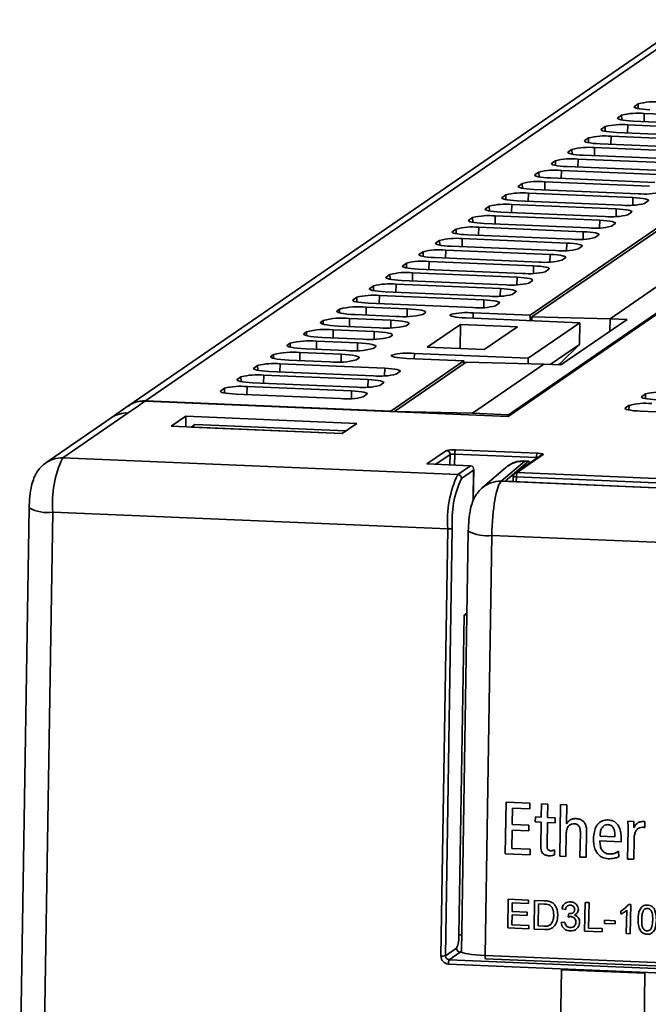
# Model space of a CAD drawing. Units: millimetres. Extents: x 334 to 1236, y 1411 to 2005.
# Drawn here: x 505 to 537, y 1660 to 1711 of the extents above; entities that cross this region are included whole.
import ezdxf

# ---------------------------------------------------------------- set-up
doc = ezdxf.new("R2010")
doc.units = ezdxf.units.MM
doc.layers.get('0').update_dxf_attribs({"lineweight": 18})

msp = doc.modelspace()

# ---------------------------------------------------------------- linework, layer by layer
at = {"color": 7, "linetype": 'Continuous', "lineweight": 35}
for p, q in [((538.881, 1710.639), (510.232, 1690.932)), ((539.751, 1710.887), (511.106, 1691.182)), ((530.981, 1695.603), (552.373, 1710.318)), ((552.495, 1710.255), (531.069, 1695.517)), ((536.561, 1706.536), (536.371, 1706.405)), ((535.706, 1705.947), (535.516, 1705.817)), ((542.277, 1705.809), (536.877, 1706.037)), ((541.421, 1705.221), (536.022, 1705.448)), ((536.307, 1705.645), (541.706, 1705.417)), ((534.851, 1705.359), (534.661, 1705.228)), ((535.452, 1705.056), (540.851, 1704.829)), ((533.995, 1704.771), (533.805, 1704.64)), ((534.597, 1704.468), (539.996, 1704.241)), ((540.566, 1704.633), (535.167, 1704.86)), ((533.14, 1704.183), (532.95, 1704.052)), ((533.742, 1703.88), (539.141, 1703.652)), ((539.711, 1704.045), (534.312, 1704.272)), ((532.285, 1703.594), (532.095, 1703.464)), ((538.856, 1703.456), (533.457, 1703.684)), ((531.43, 1703.006), (531.24, 1702.875)), ((538.001, 1702.868), (532.602, 1703.095)), ((532.887, 1703.291), (538.286, 1703.064)), ((530.575, 1702.418), (530.385, 1702.287)), ((537.146, 1702.28), (531.747, 1702.507)), ((532.032, 1702.703), (537.431, 1702.476)), ((529.72, 1701.83), (529.53, 1701.699)), ((536.29, 1701.691), (530.891, 1701.919)), ((531.176, 1702.115), (536.575, 1701.888)), ((535.435, 1701.103), (530.036, 1701.331)), ((530.321, 1701.527), (535.72, 1701.299)), ((536.892, 1701.389), (537.082, 1701.519)), ((528.864, 1701.241), (528.674, 1701.111)), ((529.466, 1700.938), (534.865, 1700.711)), ((536.037, 1700.8), (536.227, 1700.931)), ((528.009, 1700.653), (527.819, 1700.522)), ((528.611, 1700.35), (534.01, 1700.123)), ((534.58, 1700.515), (529.181, 1700.742)), ((535.182, 1700.212), (535.372, 1700.343)), ((527.154, 1700.065), (526.964, 1699.934)), ((533.725, 1699.927), (528.326, 1700.154)), ((535.109, 1695.427), (541.595, 1699.889)), ((526.299, 1699.476), (526.109, 1699.346)), ((532.87, 1699.338), (527.471, 1699.566)), ((527.756, 1699.762), (533.155, 1699.535)), ((534.326, 1699.624), (534.517, 1699.755)), ((525.444, 1698.888), (525.254, 1698.758)), ((532.015, 1698.75), (526.616, 1698.978)), ((526.901, 1699.174), (532.3, 1698.946)), ((542.75, 1699.255), (529.846, 1690.379)), ((542.675, 1699.271), (529.867, 1690.46)), ((533.471, 1699.036), (533.661, 1699.166)), ((524.589, 1698.3), (524.399, 1698.169)), ((531.159, 1698.162), (525.76, 1698.389)), ((526.045, 1698.585), (531.444, 1698.358)), ((532.616, 1698.447), (532.806, 1698.578)), ((530.304, 1697.574), (524.905, 1697.801)), ((525.19, 1697.997), (530.589, 1697.77)), ((531.761, 1697.859), (531.951, 1697.99)), ((523.734, 1697.712), (523.543, 1697.581)), ((524.335, 1697.409), (529.734, 1697.182)), ((530.906, 1697.271), (531.096, 1697.402)), ((522.878, 1697.123), (522.688, 1696.993)), ((523.48, 1696.821), (528.879, 1696.593)), ((529.449, 1696.985), (524.05, 1697.213)), ((530.051, 1696.683), (530.241, 1696.813)), ((522.023, 1696.535), (521.833, 1696.404)), ((522.625, 1696.232), (528.024, 1696.005)), ((528.594, 1696.397), (523.195, 1696.625)), ((521.136, 1695.925), (521.01, 1695.838)), ((524.628, 1695.94), (522.505, 1696.029)), ((525.427, 1695.652), (525.553, 1695.739)), ((528.036, 1695.727), (530.981, 1695.603)), ((529.196, 1696.094), (529.386, 1696.225)), ((520.281, 1695.337), (520.155, 1695.25)), ((523.773, 1695.352), (521.65, 1695.441)), ((521.935, 1695.637), (524.058, 1695.548)), ((533.546, 1695.218), (527.656, 1695.466)), ((530.886, 1693.387), (533.546, 1695.218)), ((530.977, 1695.326), (530.981, 1695.603)), ((531.066, 1695.322), (531.069, 1695.517)), ((531.069, 1695.517), (535.109, 1695.427)), ((532.572, 1693.037), (535.992, 1695.39)), ((533.528, 1694.098), (533.546, 1695.218)), ((535.109, 1695.427), (535.098, 1694.775)), ((535.992, 1695.39), (535.109, 1695.427)), ((519.426, 1694.748), (519.3, 1694.662)), ((522.918, 1694.763), (520.795, 1694.853)), ((521.08, 1695.049), (523.203, 1694.96)), ((524.572, 1695.064), (524.698, 1695.151)), ((527.378, 1695.131), (525.667, 1693.954)), ((527.358, 1693.883), (527.378, 1695.131)), ((530.323, 1695.006), (527.378, 1695.131)), ((530.323, 1695.006), (528.612, 1693.83)), ((522.063, 1694.175), (519.94, 1694.265)), ((520.225, 1694.461), (522.348, 1694.371)), ((523.717, 1694.476), (523.843, 1694.562)), ((518.57, 1694.16), (518.445, 1694.074)), ((519.37, 1693.872), (521.493, 1693.783)), ((522.862, 1693.887), (522.988, 1693.974)), ((525.667, 1693.954), (528.612, 1693.83)), ((532.019, 1693.06), (533.528, 1694.098)), ((533.528, 1694.098), (532.53, 1693.114)), ((517.715, 1693.572), (517.589, 1693.485)), ((518.515, 1693.284), (520.637, 1693.195)), ((521.208, 1693.587), (519.085, 1693.676)), ((522.007, 1693.299), (522.133, 1693.386)), ((523.779, 1690.649), (527.561, 1693.25)), ((527.676, 1693.182), (523.976, 1690.637)), ((524.616, 1693.374), (527.561, 1693.25)), ((524.996, 1693.635), (530.886, 1693.387)), ((527.558, 1693.101), (527.561, 1693.25)), ((531.688, 1693.074), (527.676, 1693.182)), ((530.881, 1693.096), (530.886, 1693.387)), ((516.892, 1693.006), (516.702, 1692.875)), ((517.494, 1692.703), (522.893, 1692.475)), ((523.463, 1692.868), (518.064, 1693.095)), ((524.065, 1692.565), (524.255, 1692.696)), ((528.002, 1690.538), (531.688, 1693.074)), ((531.688, 1693.074), (532.572, 1693.037)), ((532.53, 1693.114), (532.427, 1693.043)), ((516.037, 1692.417), (515.847, 1692.287)), ((522.608, 1692.279), (517.209, 1692.507)), ((515.182, 1691.829), (514.992, 1691.698)), ((521.753, 1691.691), (516.354, 1691.919)), ((516.639, 1692.115), (522.038, 1691.887)), ((523.209, 1691.977), (523.399, 1692.107)), ((529.846, 1690.379), (511.087, 1691.169)), ((511.106, 1691.182), (523.779, 1690.649)), ((515.783, 1691.526), (521.183, 1691.299)), ((522.354, 1691.388), (522.544, 1691.519)), ((536.946, 1691.537), (536.756, 1691.406)), ((510.214, 1690.919), (509.325, 1690.302)), ((523.779, 1690.649), (523.779, 1690.635)), ((523.976, 1690.637), (528.002, 1690.538)), ((536.091, 1690.949), (535.901, 1690.818)), ((536.693, 1690.646), (551.417, 1690.026)), ((509.326, 1690.302), (505.947, 1687.978)), ((510.2, 1690.552), (506.821, 1688.228)), ((513.19, 1690.387), (512.429, 1689.864)), ((513.181, 1689.833), (513.19, 1690.387)), ((522.024, 1690.015), (513.19, 1690.387)), ((529.867, 1690.46), (528.002, 1690.538)), ((512.429, 1689.864), (521.264, 1689.492)), ((513.465, 1689.826), (513.463, 1689.821)), ((513.655, 1689.957), (513.465, 1689.826)), ((513.465, 1689.826), (521.272, 1689.498)), ((513.655, 1689.957), (521.462, 1689.628)), ((521.264, 1689.492), (522.024, 1690.015)), ((525.647, 1687.92), (526.654, 1688.613)), ((527.122, 1688.649), (531.343, 1688.471)), ((506.821, 1688.228), (527.239, 1687.368)), ((531.302, 1688.247), (527.081, 1688.425)), ((531.544, 1688.369), (530.194, 1687.441)), ((531.66, 1688.402), (530.311, 1687.474)), ((525.647, 1687.92), (527.904, 1687.825)), ((527.239, 1687.368), (527.904, 1687.825)), ((528.059, 1687.593), (527.432, 1687.161)), ((528.038, 1686.027), (528.064, 1687.635)), ((529.729, 1687.738), (528.493, 1686.676)), ((529.489, 1687.021), (530.701, 1688.062)), ((529.685, 1687.019), (530.89, 1688.054)), ((529.884, 1687.851), (529.827, 1687.812)), ((530.701, 1688.062), (530.89, 1688.054)), ((530.89, 1688.054), (530.89, 1688.042)), ((530.905, 1688.054), (530.89, 1688.042)), ((530.917, 1688.052), (530.905, 1688.054)), ((530.108, 1687.279), (530.103, 1687.002)), ((570.321, 1685.563), (530.27, 1687.25)), ((530.311, 1687.474), (570.362, 1685.787)), ((529.489, 1687.021), (570.529, 1685.292)), ((529.685, 1687.019), (570.349, 1685.306)), ((505.091, 1685.645), (504.6, 1655.034)), ((506.306, 1685.424), (505.815, 1654.814)), ((526.724, 1684.564), (506.306, 1685.424)), ((526.37, 1662.475), (526.724, 1684.564)), ((526.959, 1684.582), (526.604, 1662.493)), ((527.784, 1684.443), (527.435, 1662.694)), ((528.651, 1662.511), (528.999, 1684.223)), ((570.005, 1682.496), (528.999, 1684.223)), ((527.298, 1663.558), (527.563, 1680.1)), ((527.716, 1680.205), (527.563, 1680.1)), ((529.739, 1670.428), (529.696, 1667.759)), ((530.971, 1670.376), (529.739, 1670.428)), ((530.966, 1670.085), (530.971, 1670.376)), ((531.569, 1670.345), (531.558, 1669.657)), ((531.887, 1670.332), (531.569, 1670.345)), ((531.876, 1669.644), (531.887, 1670.332)), ((532.554, 1670.304), (532.511, 1667.64)), ((532.872, 1670.29), (532.554, 1670.304)), ((532.856, 1669.309), (532.872, 1670.29)), ((530.054, 1669.274), (530.068, 1670.123)), ((530.068, 1670.123), (530.966, 1670.085)), ((530.911, 1669.238), (530.054, 1669.274)), ((531.251, 1669.67), (531.246, 1669.41)), ((531.246, 1669.41), (531.554, 1669.397)), ((531.558, 1669.657), (531.251, 1669.67)), ((531.554, 1669.397), (531.534, 1668.143)), ((531.853, 1668.233), (531.872, 1669.384)), ((531.872, 1669.384), (532.27, 1669.367)), ((532.274, 1669.627), (531.876, 1669.644)), ((532.27, 1669.367), (532.274, 1669.627)), ((532.864, 1669.309), (532.856, 1669.309)), ((536.341, 1669.43), (536.034, 1669.443)), ((536.347, 1669.124), (536.341, 1669.43)), ((536.904, 1669.116), (536.909, 1669.433)), ((530.034, 1668.035), (530.049, 1668.983)), ((530.049, 1668.983), (530.906, 1668.947)), ((530.906, 1668.947), (530.911, 1669.238)), ((532.829, 1667.627), (532.848, 1668.8)), ((533.577, 1668.854), (533.557, 1667.596)), ((533.875, 1667.583), (533.897, 1668.936)), ((536.042, 1669.022), (536.017, 1667.492)), ((536.354, 1669.124), (536.347, 1669.124)), ((534.589, 1668.433), (535.68, 1668.387)), ((534.593, 1668.677), (535.366, 1668.645)), ((535.68, 1668.387), (535.683, 1668.559)), ((536.336, 1667.479), (536.353, 1668.512)), ((529.696, 1667.759), (530.977, 1667.705)), ((530.982, 1667.995), (530.034, 1668.035)), ((530.977, 1667.705), (530.982, 1667.995)), ((532.243, 1667.7), (532.247, 1667.96)), ((535.562, 1667.599), (535.551, 1667.891)), ((532.511, 1667.64), (532.829, 1667.627)), ((533.557, 1667.596), (533.875, 1667.583)), ((536.017, 1667.492), (536.336, 1667.479)), ((529.829, 1663.926), (529.853, 1665.412)), ((529.853, 1665.412), (530.891, 1665.369)), ((530.058, 1665.232), (530.051, 1664.775)), ((530.889, 1665.197), (530.058, 1665.232)), ((530.891, 1665.369), (530.889, 1665.197)), ((531.188, 1663.869), (531.212, 1665.355)), ((531.212, 1665.355), (531.716, 1665.334)), ((531.417, 1665.175), (531.399, 1664.032)), ((531.716, 1665.162), (531.417, 1665.175)), ((533.794, 1663.759), (533.817, 1665.245)), ((533.817, 1665.245), (534.025, 1665.237)), ((534.025, 1665.237), (534.004, 1663.922)), ((530.051, 1664.775), (530.825, 1664.742)), ((530.825, 1664.742), (530.822, 1664.571)), ((532.811, 1664.887), (532.622, 1664.914)), ((532.954, 1664.5), (532.976, 1664.671)), ((535.661, 1664.637), (535.666, 1664.803)), ((535.951, 1663.637), (535.983, 1664.847)), ((536.068, 1665.143), (536.183, 1665.14)), ((536.183, 1665.14), (536.142, 1663.632)), ((530.048, 1664.603), (530.04, 1664.089)), ((530.822, 1664.571), (530.048, 1664.603)), ((532.592, 1664.21), (532.781, 1664.221)), ((534.82, 1664.155), (534.823, 1664.326)), ((534.823, 1664.326), (535.37, 1664.303)), ((535.37, 1664.303), (535.368, 1664.132)), ((530.905, 1663.881), (529.829, 1663.926)), ((530.04, 1664.089), (530.908, 1664.053)), ((530.908, 1664.053), (530.905, 1663.881)), ((531.716, 1663.847), (531.188, 1663.869)), ((531.399, 1664.032), (531.702, 1664.019)), ((534.7, 1663.721), (533.794, 1663.759)), ((534.004, 1663.922), (534.703, 1663.893)), ((534.703, 1663.893), (534.7, 1663.721)), ((535.368, 1664.132), (534.82, 1664.155)), ((536.142, 1663.632), (535.951, 1663.637)), ((526.604, 1662.493), (527.174, 1662.885)), ((527.368, 1662.679), (526.797, 1662.286)), ((526.797, 1662.286), (548.688, 1661.365)), ((528.651, 1662.511), (569.657, 1660.784)), ((528.68, 1662.337), (569.686, 1660.61)), ((548.647, 1661.14), (526.756, 1662.062)), ((532.596, 1661.767), (532.12, 1632.1)), ((536.916, 1661.585), (532.596, 1661.767)), ((536.447, 1632.413), (536.916, 1661.585))]:
    msp.add_line(p, q, dxfattribs=at)
at = {"color": 8, "linetype": 'Continuous', "lineweight": 35}
for p, q in [((536.57, 1706.291), (536.561, 1706.536)), ((535.715, 1705.703), (535.706, 1705.947)), ((536.373, 1706.352), (536.371, 1706.405)), ((536.867, 1705.621), (536.877, 1706.037)), ((535.518, 1705.763), (535.516, 1705.817)), ((536.012, 1705.033), (536.022, 1705.448)), ((534.663, 1705.175), (534.661, 1705.228)), ((534.859, 1705.115), (534.851, 1705.359)), ((533.807, 1704.587), (533.805, 1704.64)), ((534.004, 1704.526), (533.995, 1704.771)), ((535.156, 1704.444), (535.167, 1704.86)), ((532.952, 1703.999), (532.95, 1704.052)), ((533.149, 1703.938), (533.14, 1704.183)), ((534.301, 1703.856), (534.312, 1704.272)), ((532.097, 1703.41), (532.095, 1703.464)), ((532.294, 1703.35), (532.285, 1703.594)), ((533.446, 1703.268), (533.457, 1703.684)), ((531.242, 1702.822), (531.24, 1702.875)), ((531.439, 1702.762), (531.43, 1703.006)), ((532.591, 1702.68), (532.602, 1703.095)), ((530.584, 1702.173), (530.575, 1702.418)), ((531.736, 1702.091), (531.747, 1702.507)), ((529.728, 1701.585), (529.72, 1701.83)), ((530.387, 1702.234), (530.385, 1702.287)), ((530.881, 1701.503), (530.891, 1701.919)), ((529.532, 1701.646), (529.53, 1701.699)), ((530.025, 1700.915), (530.036, 1701.331)), ((536.28, 1701.298), (536.29, 1701.691)), ((528.676, 1701.057), (528.674, 1701.111)), ((528.873, 1700.997), (528.864, 1701.241)), ((535.425, 1700.709), (535.435, 1701.103)), ((527.821, 1700.469), (527.819, 1700.522)), ((528.018, 1700.409), (528.009, 1700.653)), ((529.17, 1700.327), (529.181, 1700.742)), ((534.57, 1700.121), (534.58, 1700.515)), ((526.966, 1699.881), (526.964, 1699.934)), ((527.163, 1699.82), (527.154, 1700.065)), ((528.315, 1699.738), (528.326, 1700.154)), ((533.715, 1699.533), (533.725, 1699.927)), ((526.111, 1699.293), (526.109, 1699.346)), ((526.308, 1699.232), (526.299, 1699.476)), ((527.46, 1699.15), (527.471, 1699.566)), ((532.86, 1698.945), (532.87, 1699.338)), ((525.453, 1698.644), (525.444, 1698.888)), ((526.605, 1698.562), (526.616, 1698.978)), ((524.597, 1698.056), (524.589, 1698.3)), ((525.256, 1698.704), (525.254, 1698.758)), ((525.75, 1697.974), (525.76, 1698.389)), ((532.004, 1698.356), (532.015, 1698.75)), ((524.401, 1698.116), (524.399, 1698.169)), ((524.894, 1697.385), (524.905, 1697.801)), ((531.149, 1697.768), (531.159, 1698.162)), ((523.545, 1697.528), (523.543, 1697.581)), ((523.742, 1697.467), (523.734, 1697.712)), ((530.294, 1697.18), (530.304, 1697.574)), ((522.69, 1696.94), (522.688, 1696.993)), ((522.887, 1696.879), (522.878, 1697.123)), ((524.039, 1696.797), (524.05, 1697.213)), ((529.439, 1696.592), (529.449, 1696.985)), ((521.835, 1696.351), (521.833, 1696.404)), ((522.032, 1696.291), (522.023, 1696.535)), ((523.184, 1696.209), (523.195, 1696.625)), ((528.584, 1696.003), (528.594, 1696.397)), ((521.01, 1695.778), (521.01, 1695.838)), ((521.136, 1695.729), (521.136, 1695.925)), ((522.506, 1695.613), (522.505, 1696.029)), ((524.629, 1695.543), (524.628, 1695.94)), ((528.036, 1695.727), (528.032, 1695.45)), ((520.155, 1695.189), (520.155, 1695.25)), ((520.281, 1695.14), (520.281, 1695.337)), ((521.651, 1695.025), (521.65, 1695.441)), ((523.774, 1694.955), (523.773, 1695.352)), ((526.865, 1695.638), (526.864, 1695.586)), ((519.426, 1694.552), (519.426, 1694.748)), ((520.796, 1694.437), (520.795, 1694.853)), ((522.918, 1694.367), (522.918, 1694.763)), ((519.3, 1694.601), (519.3, 1694.662)), ((519.94, 1693.848), (519.94, 1694.265)), ((518.445, 1694.013), (518.445, 1694.074)), ((518.571, 1693.964), (518.57, 1694.16)), ((522.063, 1693.778), (522.063, 1694.175)), ((517.589, 1693.425), (517.589, 1693.485)), ((517.716, 1693.376), (517.715, 1693.572)), ((519.085, 1693.26), (519.085, 1693.676)), ((521.208, 1693.19), (521.208, 1693.587)), ((523.823, 1693.495), (523.824, 1693.546)), ((524.996, 1693.635), (524.991, 1693.358)), ((516.704, 1692.822), (516.702, 1692.875)), ((516.901, 1692.761), (516.892, 1693.006)), ((518.053, 1692.679), (518.064, 1693.095)), ((523.453, 1692.474), (523.463, 1692.868)), ((515.849, 1692.234), (515.847, 1692.287)), ((516.046, 1692.173), (516.037, 1692.417)), ((517.198, 1692.091), (517.209, 1692.507)), ((522.598, 1691.886), (522.608, 1692.279)), ((514.994, 1691.645), (514.992, 1691.698)), ((515.191, 1691.585), (515.182, 1691.829)), ((516.343, 1691.503), (516.354, 1691.919)), ((521.742, 1691.297), (521.753, 1691.691)), ((536.755, 1691.355), (536.756, 1691.406)), ((536.942, 1691.295), (536.946, 1691.537)), ((535.9, 1690.767), (535.901, 1690.818)), ((536.087, 1690.706), (536.091, 1690.949)), ((526.847, 1688.407), (526.111, 1687.901)), ((526.838, 1687.87), (526.847, 1688.407)), ((527.081, 1688.425), (527.072, 1687.86)), ((531.302, 1688.202), (531.302, 1688.247)), ((528.034, 1686.019), (528.059, 1687.593)), ((530.27, 1687.25), (530.266, 1686.995)), ((527.445, 1662.675), (527.368, 1662.679))]:
    msp.add_line(p, q, dxfattribs=at)
at = {"color": 7, "linetype": 'Continuous', "lineweight": 35}
for points in [[(536.371, 1706.405), (536.353, 1706.379), (536.373, 1706.352), (536.431, 1706.325), (536.524, 1706.3), (536.649, 1706.278), (536.801, 1706.259), (536.975, 1706.243), (537.163, 1706.233)], [(535.516, 1705.817), (535.498, 1705.79), (535.518, 1705.763), (535.576, 1705.737), (535.669, 1705.712), (535.794, 1705.69), (535.946, 1705.67), (536.12, 1705.655), (536.307, 1705.645)], [(534.661, 1705.228), (534.642, 1705.202), (534.663, 1705.175), (534.72, 1705.149), (534.814, 1705.124), (534.939, 1705.101), (535.091, 1705.082), (535.264, 1705.067), (535.452, 1705.056)], [(533.805, 1704.64), (533.787, 1704.614), (533.807, 1704.587), (533.865, 1704.56), (533.959, 1704.536), (534.084, 1704.513), (534.236, 1704.494), (534.409, 1704.479), (534.597, 1704.468)], [(532.95, 1704.052), (532.932, 1704.026), (532.952, 1703.999), (533.01, 1703.972), (533.103, 1703.947), (533.229, 1703.925), (533.381, 1703.906), (533.554, 1703.89), (533.742, 1703.88)], [(532.095, 1703.464), (532.077, 1703.437), (532.097, 1703.41), (532.155, 1703.384), (532.248, 1703.359), (532.373, 1703.336), (532.526, 1703.317), (532.699, 1703.302), (532.887, 1703.291)], [(531.24, 1702.875), (531.222, 1702.849), (531.242, 1702.822), (531.3, 1702.796), (531.393, 1702.771), (531.518, 1702.748), (531.67, 1702.729), (531.844, 1702.714), (532.032, 1702.703)], [(530.385, 1702.287), (530.367, 1702.261), (530.387, 1702.234), (530.445, 1702.207), (530.538, 1702.182), (530.663, 1702.16), (530.815, 1702.141), (530.989, 1702.126), (531.176, 1702.115)], [(529.53, 1701.699), (529.511, 1701.672), (529.532, 1701.646), (529.589, 1701.619), (529.683, 1701.594), (529.808, 1701.572), (529.96, 1701.552), (530.133, 1701.537), (530.321, 1701.527)], [(537.082, 1701.519), (537.1, 1701.546), (537.08, 1701.573), (537.022, 1701.599), (536.929, 1701.624), (536.804, 1701.646), (536.652, 1701.666), (536.478, 1701.681), (536.29, 1701.691)], [(528.674, 1701.111), (528.656, 1701.084), (528.676, 1701.057), (528.734, 1701.031), (528.828, 1701.006), (528.953, 1700.983), (529.105, 1700.964), (529.278, 1700.949), (529.466, 1700.938)], [(536.227, 1700.931), (536.245, 1700.957), (536.225, 1700.984), (536.167, 1701.011), (536.074, 1701.036), (535.949, 1701.058), (535.796, 1701.077), (535.623, 1701.093), (535.435, 1701.103)], [(527.819, 1700.522), (527.801, 1700.496), (527.821, 1700.469), (527.879, 1700.443), (527.972, 1700.418), (528.098, 1700.395), (528.25, 1700.376), (528.423, 1700.361), (528.611, 1700.35)], [(535.372, 1700.343), (535.39, 1700.369), (535.37, 1700.396), (535.312, 1700.423), (535.219, 1700.447), (535.093, 1700.47), (534.941, 1700.489), (534.768, 1700.504), (534.58, 1700.515)], [(526.964, 1699.934), (526.946, 1699.908), (526.966, 1699.881), (527.024, 1699.854), (527.117, 1699.829), (527.242, 1699.807), (527.395, 1699.788), (527.568, 1699.773), (527.756, 1699.762)], [(534.517, 1699.755), (534.535, 1699.781), (534.515, 1699.808), (534.457, 1699.834), (534.363, 1699.859), (534.238, 1699.882), (534.086, 1699.901), (533.913, 1699.916), (533.725, 1699.927)], [(526.109, 1699.346), (526.091, 1699.319), (526.111, 1699.293), (526.169, 1699.266), (526.262, 1699.241), (526.387, 1699.219), (526.539, 1699.199), (526.713, 1699.184), (526.901, 1699.174)], [(533.661, 1699.166), (533.68, 1699.193), (533.659, 1699.22), (533.602, 1699.246), (533.508, 1699.271), (533.383, 1699.293), (533.231, 1699.313), (533.058, 1699.328), (532.87, 1699.338)], [(525.254, 1698.758), (525.236, 1698.731), (525.256, 1698.704), (525.314, 1698.678), (525.407, 1698.653), (525.532, 1698.63), (525.684, 1698.611), (525.858, 1698.596), (526.045, 1698.585)], [(532.806, 1698.578), (532.824, 1698.604), (532.804, 1698.631), (532.746, 1698.658), (532.653, 1698.683), (532.528, 1698.705), (532.376, 1698.724), (532.202, 1698.74), (532.015, 1698.75)], [(524.399, 1698.169), (524.38, 1698.143), (524.401, 1698.116), (524.458, 1698.09), (524.552, 1698.065), (524.677, 1698.042), (524.829, 1698.023), (525.002, 1698.008), (525.19, 1697.997)], [(531.951, 1697.99), (531.969, 1698.016), (531.949, 1698.043), (531.891, 1698.069), (531.798, 1698.094), (531.673, 1698.117), (531.521, 1698.136), (531.347, 1698.151), (531.159, 1698.162)], [(523.543, 1697.581), (523.525, 1697.555), (523.545, 1697.528), (523.603, 1697.501), (523.697, 1697.476), (523.822, 1697.454), (523.974, 1697.435), (524.147, 1697.419), (524.335, 1697.409)], [(531.096, 1697.402), (531.114, 1697.428), (531.094, 1697.455), (531.036, 1697.481), (530.943, 1697.506), (530.818, 1697.529), (530.665, 1697.548), (530.492, 1697.563), (530.304, 1697.574)], [(522.688, 1696.993), (522.67, 1696.966), (522.69, 1696.94), (522.748, 1696.913), (522.841, 1696.888), (522.967, 1696.866), (523.119, 1696.846), (523.292, 1696.831), (523.48, 1696.821)], [(530.241, 1696.813), (530.259, 1696.84), (530.239, 1696.867), (530.181, 1696.893), (530.088, 1696.918), (529.962, 1696.94), (529.81, 1696.96), (529.637, 1696.975), (529.449, 1696.985)], [(521.833, 1696.404), (521.815, 1696.378), (521.835, 1696.351), (521.893, 1696.325), (521.986, 1696.3), (522.111, 1696.277), (522.264, 1696.258), (522.437, 1696.243), (522.625, 1696.232)], [(529.386, 1696.225), (529.404, 1696.251), (529.384, 1696.278), (529.326, 1696.305), (529.232, 1696.33), (529.107, 1696.352), (528.955, 1696.371), (528.782, 1696.387), (528.594, 1696.397)], [(521.01, 1695.838), (520.989, 1695.808), (521.012, 1695.776), (521.08, 1695.745), (521.189, 1695.716), (521.335, 1695.69), (521.513, 1695.667), (521.716, 1695.65), (521.935, 1695.637)], [(525.553, 1695.739), (525.575, 1695.77), (525.551, 1695.801), (525.483, 1695.832), (525.374, 1695.861), (525.228, 1695.887), (525.05, 1695.91), (524.848, 1695.928), (524.628, 1695.94)], [(520.155, 1695.25), (520.134, 1695.219), (520.157, 1695.188), (520.225, 1695.157), (520.334, 1695.128), (520.48, 1695.102), (520.658, 1695.079), (520.861, 1695.061), (521.08, 1695.049)], [(524.698, 1695.151), (524.719, 1695.181), (524.696, 1695.213), (524.628, 1695.244), (524.519, 1695.273), (524.373, 1695.299), (524.195, 1695.322), (523.993, 1695.339), (523.773, 1695.352)], [(527.656, 1695.466), (527.468, 1695.476), (527.295, 1695.491), (527.143, 1695.511), (527.018, 1695.533), (526.925, 1695.558), (526.867, 1695.584), (526.847, 1695.611), (526.865, 1695.638)], [(523.843, 1694.562), (523.864, 1694.593), (523.841, 1694.624), (523.773, 1694.655), (523.664, 1694.685), (523.518, 1694.711), (523.34, 1694.733), (523.137, 1694.751), (522.918, 1694.763)], [(519.3, 1694.662), (519.278, 1694.631), (519.302, 1694.6), (519.37, 1694.569), (519.479, 1694.54), (519.625, 1694.513), (519.803, 1694.491), (520.005, 1694.473), (520.225, 1694.461)], [(518.445, 1694.074), (518.423, 1694.043), (518.447, 1694.011), (518.515, 1693.98), (518.624, 1693.951), (518.77, 1693.925), (518.948, 1693.903), (519.15, 1693.885), (519.37, 1693.872)], [(522.988, 1693.974), (523.009, 1694.005), (522.986, 1694.036), (522.918, 1694.067), (522.809, 1694.096), (522.663, 1694.123), (522.485, 1694.145), (522.282, 1694.163), (522.063, 1694.175)], [(517.589, 1693.485), (517.568, 1693.455), (517.592, 1693.423), (517.659, 1693.392), (517.768, 1693.363), (517.915, 1693.337), (518.092, 1693.314), (518.295, 1693.297), (518.515, 1693.284)], [(522.133, 1693.386), (522.154, 1693.417), (522.13, 1693.448), (522.063, 1693.479), (521.954, 1693.508), (521.808, 1693.534), (521.63, 1693.557), (521.427, 1693.575), (521.208, 1693.587)], [(524.616, 1693.374), (524.428, 1693.385), (524.255, 1693.4), (524.102, 1693.419), (523.977, 1693.442), (523.884, 1693.466), (523.826, 1693.493), (523.806, 1693.52), (523.824, 1693.546)], [(516.702, 1692.875), (516.684, 1692.849), (516.704, 1692.822), (516.762, 1692.795), (516.855, 1692.77), (516.98, 1692.748), (517.133, 1692.729), (517.306, 1692.713), (517.494, 1692.703)], [(524.255, 1692.696), (524.273, 1692.722), (524.253, 1692.749), (524.195, 1692.775), (524.101, 1692.8), (523.976, 1692.823), (523.824, 1692.842), (523.651, 1692.857), (523.463, 1692.868)], [(515.847, 1692.287), (515.829, 1692.26), (515.849, 1692.234), (515.907, 1692.207), (516, 1692.182), (516.125, 1692.16), (516.277, 1692.14), (516.451, 1692.125), (516.639, 1692.115)], [(523.399, 1692.107), (523.418, 1692.134), (523.397, 1692.16), (523.34, 1692.187), (523.246, 1692.212), (523.121, 1692.234), (522.969, 1692.254), (522.796, 1692.269), (522.608, 1692.279)], [(514.992, 1691.698), (514.974, 1691.672), (514.994, 1691.645), (515.052, 1691.619), (515.145, 1691.594), (515.27, 1691.571), (515.422, 1691.552), (515.596, 1691.537), (515.783, 1691.526)], [(522.544, 1691.519), (522.562, 1691.545), (522.542, 1691.572), (522.484, 1691.599), (522.391, 1691.624), (522.266, 1691.646), (522.114, 1691.665), (521.94, 1691.681), (521.753, 1691.691)], [(536.756, 1691.406), (536.738, 1691.38), (536.758, 1691.353), (536.816, 1691.326), (536.909, 1691.302), (537.034, 1691.279), (537.187, 1691.26), (537.36, 1691.245), (537.548, 1691.234)], [(535.901, 1690.818), (535.883, 1690.791), (535.903, 1690.765), (535.961, 1690.738), (536.054, 1690.713), (536.179, 1690.691), (536.331, 1690.671), (536.505, 1690.656), (536.693, 1690.646)]]:
    msp.add_lwpolyline(points, dxfattribs=at)
at = {"color": 8, "linetype": 'Continuous', "lineweight": 35}
for points in [[(531.302, 1688.247), (531.34, 1688.245), (531.361, 1688.243)], [(531.66, 1688.402), (531.667, 1688.413), (531.659, 1688.423), (531.636, 1688.434), (531.599, 1688.444), (531.583, 1688.447)]]:
    msp.add_lwpolyline(points, dxfattribs=at)
at = {"color": 7, "linetype": 'Continuous', "lineweight": 35}
for centre, radius, start, end in [((537.394, 1703.343), 3.299, 84.1039, 104.6205), ((536.539, 1702.755), 3.299, 84.104, 104.6205), ((535.683, 1702.167), 3.299, 84.1039, 104.6205), ((534.828, 1701.578), 3.299, 84.1039, 104.6206), ((533.973, 1700.99), 3.299, 84.1039, 104.6205), ((533.118, 1700.402), 3.299, 84.1039, 104.6205), ((532.263, 1699.814), 3.299, 84.1039, 104.6205), ((531.408, 1699.225), 3.299, 84.1039, 104.6205), ((530.552, 1698.637), 3.299, 84.1039, 104.6205), ((536.914, 1705.169), 3.299, 264.1035, 284.6209), ((529.697, 1698.049), 3.299, 84.1039, 104.6205), ((536.059, 1704.581), 3.299, 264.1035, 284.6209), ((528.842, 1697.461), 3.299, 84.1039, 104.6205), ((535.204, 1703.993), 3.299, 264.1035, 284.6209), ((527.987, 1696.872), 3.299, 84.1039, 104.6205), ((534.349, 1703.404), 3.299, 264.1035, 284.6209), ((527.132, 1696.284), 3.299, 84.1039, 104.6205), ((533.494, 1702.816), 3.299, 264.1035, 284.621), ((526.277, 1695.696), 3.299, 84.1039, 104.6205), ((532.639, 1702.228), 3.299, 264.1035, 284.6209), ((525.421, 1695.108), 3.299, 84.1039, 104.6205), ((531.783, 1701.64), 3.299, 264.1035, 284.621), ((524.566, 1694.519), 3.299, 84.1039, 104.6205), ((530.928, 1701.051), 3.299, 264.1035, 284.6209), ((530.073, 1700.463), 3.299, 264.1035, 284.6209), ((523.711, 1693.931), 3.299, 84.1039, 104.6205), ((522.856, 1693.343), 3.299, 84.1039, 104.6205), ((529.218, 1699.875), 3.299, 264.1035, 284.6209), ((522.109, 1692.194), 3.856, 84.1039, 104.6204), ((527.697, 1692.445), 3.299, 84.1034, 104.6211), ((528.363, 1699.287), 3.299, 264.1035, 284.621), ((521.254, 1691.606), 3.856, 84.1039, 104.6205), ((524.454, 1699.383), 3.856, 264.1035, 284.621), ((520.399, 1691.017), 3.856, 84.1039, 104.6204), ((523.599, 1698.795), 3.856, 264.1035, 284.621), ((519.544, 1690.429), 3.856, 84.1039, 104.6205), ((522.744, 1698.207), 3.856, 264.1035, 284.621), ((518.689, 1689.841), 3.856, 84.1039, 104.6204), ((521.889, 1697.618), 3.856, 264.1035, 284.621), ((521.034, 1697.03), 3.856, 264.1035, 284.621), ((524.657, 1690.354), 3.299, 84.1033, 104.6211), ((517.725, 1689.813), 3.299, 84.104, 104.6205), ((516.87, 1689.225), 3.299, 84.104, 104.6205), ((523.232, 1695.757), 3.299, 264.1036, 284.6209), ((516.015, 1688.637), 3.299, 84.104, 104.6205), ((522.377, 1695.169), 3.299, 264.1036, 284.6209), ((511.042, 1689.753), 1.431, 87.451, 129.8894), ((521.521, 1694.581), 3.299, 264.1034, 284.621), ((537.779, 1688.344), 3.299, 84.104, 104.6205), ((536.924, 1687.756), 3.299, 84.104, 104.6205), ((526.987, 1687.336), 1.32, 84.1036, 104.621), ((526.643, 1688.41), 0.203, 359.1009, 87.1062), ((527.521, 1688.46), 0.441, 154.6022, 184.5843), ((511.798, 1685.865), 5.509, 154.6024, 184.5841), ((527.013, 1687.768), 0.66, 84.1026, 104.6223), ((531.742, 1688.282), 0.441, 154.6022, 184.5843), ((531.293, 1686.748), 1.723, 80.3211, 88.333), ((532.216, 1685.005), 5.509, 154.6024, 184.5841), ((532.011, 1684.987), 5.068, 154.6022, 184.5843), ((527.229, 1687.164), 0.203, 359.0968, 87.1103), ((530.308, 1687.276), 0.2, 124.5236, 179.0808), ((530.709, 1687.285), 0.441, 154.6022, 184.5843), ((526.792, 1685.221), 0.66, 264.104, 284.6205), ((527.692, 1679.687), 0.433, 86.9703, 107.2984), ((525.98, 1663.452), 1.322, 334.6023, 4.5842), ((527.378, 1662.882), 0.203, 179.0989, 267.1103), ((526.438, 1663.131), 0.66, 264.104, 284.6205), ((526.777, 1662.469), 0.407, 179.1015, 267.1066), ((526.808, 1662.49), 0.203, 179.0989, 267.1103), ((527.196, 1662.097), 0.441, 154.604, 184.5825), ((528.881, 1662.46), 0.236, 167.7139, 211.625)]:
    msp.add_arc(centre, radius, start, end, dxfattribs=at)
at = {"color": 8, "linetype": 'Continuous', "lineweight": 35}
for centre, radius, start, end in [((510.136, 1689.121), 1.432, 87.4607, 124.4654), ((506.757, 1686.797), 1.432, 87.4571, 125.3209), ((531.652, 1688.212), 0.191, 87.4492, 124.4786), ((530.233, 1687.509), 0.262, 241.4166, 278.0388), ((530.302, 1687.283), 0.191, 87.4492, 124.4786), ((529.428, 1685.583), 1.439, 87.5757, 131.0811), ((506.031, 1687.369), 1.964, 241.4093, 278.0445), ((528.729, 1686.194), 1.99, 241.6559, 277.7996), ((527.427, 1663.144), 0.433, 86.9703, 107.2984), ((527.141, 1662.883), 0.305, 317.9559, 346.2783)]:
    msp.add_arc(centre, radius, start, end, dxfattribs=at)
at = {"color": 7, "linetype": 'Continuous', "lineweight": 35}
for centre, major_axis, ratio, start_param, end_param in [((527.863, 1687.601), (0.11, 0.206), 0.814991, 5.087486, 6.658282), ((530.883, 1687.56), (0.02, 0.5), 0.169179, 5.648261, 6.116018), ((529.457, 1684.55), (0.103, 2.498), 0.17937, 0.156329, 1.709672), ((528.935, 1662.662), (1.5, -0.033), 0.10673, 3.142201, 4.523959)]:
    msp.add_ellipse(centre, major_axis=major_axis, ratio=ratio, start_param=start_param, end_param=end_param, dxfattribs=at)
for points, knots in [([(511.087, 1691.169), (510.998, 1691.107), (510.701, 1690.901), (510.406, 1690.696), (510.2, 1690.552)], [0, 0, 0, 0, 0.325988, 1.08099, 1.08099, 1.08099, 1.08099]), ([(510.224, 1690.907), (510.255, 1690.934), (510.409, 1691.069), (510.72, 1691.158), (510.985, 1691.166), (511.087, 1691.169)], [0, 0, 0, 0, 0.123981, 0.6177646, 0.9239802, 0.9239802, 0.9239802, 0.9239802]), ([(529.867, 1690.46), (529.854, 1690.449), (529.839, 1690.436), (529.827, 1690.386), (529.825, 1690.38)], [0, 0, 0, 0, 0.08076289, 0.09144984, 0.09144984, 0.09144984, 0.09144984]), ([(505.947, 1687.978), (505.798, 1687.849), (505.56, 1687.644), (505.356, 1687.26), (505.225, 1686.88), (505.137, 1686.399), (505.098, 1685.941), (505.092, 1685.692), (505.091, 1685.645)], [0, 0, 0, 0, 0.559009, 0.893308, 1.30044, 1.879101, 2.445745, 2.581323, 2.581323, 2.581323, 2.581323]), ([(529.714, 1687.71), (529.783, 1687.769), (529.953, 1687.912), (530.295, 1688.044), (530.565, 1688.056), (530.701, 1688.062)], [0, 0, 0, 0, 0.270815, 0.66876, 1.07575, 1.07575, 1.07575, 1.07575]), ([(529.887, 1687.846), (529.923, 1687.872), (530.056, 1687.967), (530.297, 1688.049), (530.531, 1688.075), (530.662, 1688.067), (530.698, 1688.064), (530.712, 1688.064), (530.782, 1688.063), (530.848, 1688.058), (530.905, 1688.054)], [0, 0, 0, 0, 0.123481, 0.453211, 0.778718, 0.868134, 0.88184, 0.884034, 0.907695, 1.06635, 1.06635, 1.06635, 1.06635]), ([(530.917, 1688.052), (530.886, 1688.056), (530.837, 1688.063), (530.776, 1688.065), (530.741, 1688.065), (530.721, 1688.064), (530.709, 1688.064), (530.701, 1688.065), (530.686, 1688.066), (530.642, 1688.072), (530.569, 1688.078), (530.505, 1688.052), (530.475, 1688.04)], [0, 0, 0, 0, 0.0811675, 0.1305187, 0.157492, 0.1732714, 0.1798659, 0.1847926, 0.1915508, 0.2218359, 0.3420392, 0.4481011, 0.4481011, 0.4481011, 0.4481011]), ([(528.493, 1686.676), (528.362, 1686.538), (528.155, 1686.317), (527.989, 1685.932), (527.883, 1685.548), (527.808, 1685.041), (527.792, 1684.634), (527.784, 1684.443)], [0, 0, 0, 0, 0.539255, 0.85747, 1.284971, 1.881449, 2.412453, 2.412453, 2.412453, 2.412453]), ([(532.848, 1668.8), (532.851, 1668.86), (532.858, 1668.97), (532.907, 1669.116), (532.989, 1669.23), (533.115, 1669.305), (533.214, 1669.309), (533.266, 1669.311)], [0, 0, 0, 0, 0.1780847, 0.3265219, 0.4549542, 0.5975086, 0.750953, 0.750953, 0.750953, 0.750953]), ([(533.342, 1669.584), (533.283, 1669.581), (533.17, 1669.575), (532.991, 1669.487), (532.911, 1669.376), (532.864, 1669.309)], [0, 0, 0, 0, 0.1755988, 0.3377225, 0.5809265, 0.5809265, 0.5809265, 0.5809265]), ([(533.266, 1669.311), (533.301, 1669.307), (533.369, 1669.3), (533.46, 1669.249), (533.531, 1669.159), (533.574, 1669.021), (533.576, 1668.914), (533.577, 1668.854)], [0, 0, 0, 0, 0.1075375, 0.2045729, 0.3045258, 0.4450493, 0.6264203, 0.6264203, 0.6264203, 0.6264203]), ([(533.897, 1668.936), (533.894, 1669.009), (533.89, 1669.142), (533.826, 1669.323), (533.712, 1669.466), (533.544, 1669.562), (533.412, 1669.576), (533.342, 1669.584)], [0, 0, 0, 0, 0.2183778, 0.4006301, 0.56324, 0.7534657, 0.964002, 0.964002, 0.964002, 0.964002]), ([(535.02, 1669.513), (534.936, 1669.509), (534.775, 1669.503), (534.56, 1669.387), (534.392, 1669.187), (534.28, 1668.895), (534.265, 1668.666), (534.257, 1668.542)], [0, 0, 0, 0, 0.249846, 0.479641, 0.715616, 1.028686, 1.397569, 1.397569, 1.397569, 1.397569]), ([(534.997, 1669.269), (534.959, 1669.267), (534.883, 1669.265), (534.775, 1669.209), (534.679, 1669.099), (534.61, 1668.915), (534.599, 1668.764), (534.593, 1668.677)], [0, 0, 0, 0, 0.1127668, 0.227301, 0.3562397, 0.5479391, 0.8057116, 0.8057116, 0.8057116, 0.8057116]), ([(535.366, 1668.645), (535.364, 1668.734), (535.362, 1668.891), (535.305, 1669.074), (535.231, 1669.175), (535.164, 1669.227), (535.084, 1669.26), (535.027, 1669.266), (534.997, 1669.269)], [0, 0, 0, 0, 0.2686841, 0.4728846, 0.5588445, 0.6404158, 0.7237789, 0.8147651, 0.8147651, 0.8147651, 0.8147651]), ([(535.683, 1668.559), (535.681, 1668.658), (535.676, 1668.844), (535.607, 1669.1), (535.483, 1669.315), (535.28, 1669.477), (535.108, 1669.501), (535.02, 1669.513)], [0, 0, 0, 0, 0.300387, 0.558949, 0.785492, 1.034659, 1.302684, 1.302684, 1.302684, 1.302684]), ([(536.034, 1669.443), (536.036, 1669.365), (536.041, 1669.225), (536.042, 1669.084), (536.042, 1669.022)], [0, 0, 0, 0, 0.2347125, 0.4215123, 0.4215123, 0.4215123, 0.4215123]), ([(536.909, 1669.433), (536.838, 1669.433), (536.707, 1669.433), (536.539, 1669.367), (536.424, 1669.257), (536.378, 1669.17), (536.354, 1669.124)], [0, 0, 0, 0, 0.2121232, 0.3901584, 0.5283378, 0.6835243, 0.6835243, 0.6835243, 0.6835243]), ([(536.353, 1668.512), (536.357, 1668.584), (536.364, 1668.715), (536.416, 1668.89), (536.5, 1669.027), (536.627, 1669.122), (536.731, 1669.129), (536.783, 1669.132)], [0, 0, 0, 0, 0.2147156, 0.3921861, 0.5409643, 0.695339, 0.8496491, 0.8496491, 0.8496491, 0.8496491]), ([(536.783, 1669.132), (536.806, 1669.131), (536.847, 1669.128), (536.887, 1669.12), (536.904, 1669.116)], [0, 0, 0, 0, 0.0698479, 0.1223245, 0.1223245, 0.1223245, 0.1223245]), ([(532.049, 1667.918), (532.025, 1667.921), (531.98, 1667.925), (531.92, 1667.959), (531.877, 1668.022), (531.854, 1668.117), (531.854, 1668.191), (531.853, 1668.233)], [0, 0, 0, 0, 0.0734109, 0.1360847, 0.2005165, 0.295547, 0.423527, 0.423527, 0.423527, 0.423527]), ([(534.257, 1668.542), (534.26, 1668.435), (534.265, 1668.235), (534.343, 1667.959), (534.484, 1667.724), (534.718, 1667.547), (534.915, 1667.521), (535.018, 1667.508)], [0, 0, 0, 0, 0.321738, 0.601738, 0.851046, 1.132441, 1.443802, 1.443802, 1.443802, 1.443802]), ([(535.105, 1667.749), (535.045, 1667.755), (534.932, 1667.766), (534.78, 1667.843), (534.664, 1667.98), (534.595, 1668.186), (534.591, 1668.344), (534.589, 1668.433)], [0, 0, 0, 0, 0.182909, 0.3419332, 0.4981372, 0.7092718, 0.9754318, 0.9754318, 0.9754318, 0.9754318]), ([(531.534, 1668.143), (531.535, 1668.086), (531.537, 1667.983), (531.583, 1667.845), (531.671, 1667.739), (531.809, 1667.675), (531.915, 1667.666), (531.973, 1667.661)], [0, 0, 0, 0, 0.171419, 0.3078344, 0.427132, 0.5736287, 0.749782, 0.749782, 0.749782, 0.749782]), ([(532.247, 1667.96), (532.213, 1667.947), (532.15, 1667.921), (532.081, 1667.919), (532.049, 1667.918)], [0, 0, 0, 0, 0.1094572, 0.2036525, 0.2036525, 0.2036525, 0.2036525]), ([(535.551, 1667.891), (535.476, 1667.847), (535.337, 1667.767), (535.178, 1667.754), (535.105, 1667.749)], [0, 0, 0, 0, 0.259496, 0.4742132, 0.4742132, 0.4742132, 0.4742132]), ([(531.973, 1667.661), (532.026, 1667.663), (532.117, 1667.666), (532.205, 1667.69), (532.243, 1667.7)], [0, 0, 0, 0, 0.1561534, 0.2735336, 0.2735336, 0.2735336, 0.2735336]), ([(535.018, 1667.508), (535.126, 1667.509), (535.313, 1667.511), (535.488, 1667.573), (535.562, 1667.599)], [0, 0, 0, 0, 0.3208472, 0.555242, 0.555242, 0.555242, 0.555242]), ([(531.716, 1665.334), (531.765, 1665.332), (531.852, 1665.328), (531.938, 1665.309), (531.976, 1665.301)], [0, 0, 0, 0, 0.1469175, 0.26227, 0.26227, 0.26227, 0.26227]), ([(531.976, 1665.301), (532.019, 1665.287), (532.097, 1665.261), (532.16, 1665.209), (532.188, 1665.186)], [0, 0, 0, 0, 0.1364731, 0.2437745, 0.2437745, 0.2437745, 0.2437745]), ([(532.188, 1665.186), (532.231, 1665.139), (532.316, 1665.045), (532.396, 1664.829), (532.404, 1664.668), (532.409, 1664.569)], [0, 0, 0, 0, 0.1886868, 0.3776436, 0.6744523, 0.6744523, 0.6744523, 0.6744523]), ([(532.622, 1664.914), (532.637, 1664.972), (532.668, 1665.086), (532.781, 1665.21), (532.92, 1665.273), (533.013, 1665.276), (533.059, 1665.277)], [0, 0, 0, 0, 0.1752009, 0.3497949, 0.4873705, 0.6251594, 0.6251594, 0.6251594, 0.6251594]), ([(533.059, 1665.277), (533.117, 1665.269), (533.234, 1665.252), (533.374, 1665.155), (533.458, 1665.021), (533.467, 1664.928), (533.472, 1664.882)], [0, 0, 0, 0, 0.1772644, 0.3541953, 0.4934672, 0.6326531, 0.6326531, 0.6326531, 0.6326531]), ([(531.959, 1665.121), (531.914, 1665.134), (531.834, 1665.157), (531.752, 1665.161), (531.716, 1665.162)], [0, 0, 0, 0, 0.1382414, 0.2471792, 0.2471792, 0.2471792, 0.2471792]), ([(532.201, 1664.581), (532.196, 1664.699), (532.19, 1664.864), (532.075, 1665.047), (531.997, 1665.096), (531.959, 1665.121)], [0, 0, 0, 0, 0.3493209, 0.4873157, 0.6247376, 0.6247376, 0.6247376, 0.6247376]), ([(533.062, 1665.106), (533.027, 1665.104), (532.958, 1665.1), (532.875, 1665.044), (532.829, 1664.967), (532.817, 1664.914), (532.811, 1664.887)], [0, 0, 0, 0, 0.1031546, 0.2059855, 0.2871085, 0.368414, 0.368414, 0.368414, 0.368414]), ([(532.976, 1664.671), (532.981, 1664.67), (532.99, 1664.669), (532.999, 1664.668), (533.003, 1664.668)], [0, 0, 0, 0, 0.01529899, 0.02731492, 0.02731492, 0.02731492, 0.02731492]), ([(533.003, 1664.668), (533.04, 1664.669), (533.115, 1664.673), (533.212, 1664.716), (533.274, 1664.794), (533.28, 1664.854), (533.283, 1664.884)], [0, 0, 0, 0, 0.1120001, 0.2238404, 0.3112836, 0.3990515, 0.3990515, 0.3990515, 0.3990515]), ([(533.283, 1664.884), (533.28, 1664.916), (533.273, 1664.982), (533.212, 1665.056), (533.138, 1665.097), (533.087, 1665.103), (533.062, 1665.106)], [0, 0, 0, 0, 0.0973325, 0.1946632, 0.271398, 0.3482656, 0.3482656, 0.3482656, 0.3482656]), ([(533.472, 1664.882), (533.468, 1664.847), (533.46, 1664.776), (533.394, 1664.665), (533.315, 1664.622), (533.266, 1664.596)], [0, 0, 0, 0, 0.1047947, 0.2095917, 0.3736058, 0.3736058, 0.3736058, 0.3736058]), ([(535.983, 1664.847), (535.927, 1664.803), (535.825, 1664.724), (535.711, 1664.663), (535.661, 1664.637)], [0, 0, 0, 0, 0.2157917, 0.3854475, 0.3854475, 0.3854475, 0.3854475]), ([(535.666, 1664.803), (535.75, 1664.857), (535.899, 1664.952), (536.016, 1665.085), (536.068, 1665.143)], [0, 0, 0, 0, 0.2963481, 0.5292483, 0.5292483, 0.5292483, 0.5292483]), ([(536.56, 1664.376), (536.569, 1664.547), (536.579, 1664.761), (536.708, 1664.977), (536.801, 1665.061), (536.919, 1665.107), (537.002, 1665.108), (537.044, 1665.109)], [0, 0, 0, 0, 0.4983308, 0.6234956, 0.7483669, 0.8732341, 0.9983544, 0.9983544, 0.9983544, 0.9983544]), ([(536.842, 1664.844), (536.81, 1664.759), (536.752, 1664.606), (536.75, 1664.441), (536.749, 1664.369)], [0, 0, 0, 0, 0.2725064, 0.4883031, 0.4883031, 0.4883031, 0.4883031]), ([(537.039, 1664.938), (537.018, 1664.937), (536.975, 1664.936), (536.903, 1664.908), (536.865, 1664.869), (536.842, 1664.844)], [0, 0, 0, 0, 0.0637127, 0.1273866, 0.2271904, 0.2271904, 0.2271904, 0.2271904]), ([(537.315, 1664.345), (537.316, 1664.467), (537.317, 1664.619), (537.26, 1664.795), (537.205, 1664.869), (537.13, 1664.925), (537.07, 1664.934), (537.039, 1664.938)], [0, 0, 0, 0, 0.3643171, 0.4554605, 0.5464645, 0.6372938, 0.7281286, 0.7281286, 0.7281286, 0.7281286]), ([(537.044, 1665.109), (537.086, 1665.105), (537.169, 1665.096), (537.285, 1665.04), (537.378, 1664.95), (537.491, 1664.719), (537.498, 1664.506), (537.504, 1664.336)], [0, 0, 0, 0, 0.126714, 0.253303, 0.379684, 0.506432, 1.010598, 1.010598, 1.010598, 1.010598]), ([(532.409, 1664.569), (532.4, 1664.461), (532.381, 1664.245), (532.227, 1663.972), (531.97, 1663.847), (531.801, 1663.847), (531.716, 1663.847)], [0, 0, 0, 0, 0.322929, 0.643874, 0.895838, 1.149879, 1.149879, 1.149879, 1.149879]), ([(532.052, 1664.11), (532.102, 1664.19), (532.193, 1664.334), (532.199, 1664.505), (532.201, 1664.581)], [0, 0, 0, 0, 0.2808791, 0.5038628, 0.5038628, 0.5038628, 0.5038628]), ([(533.043, 1663.772), (532.979, 1663.781), (532.851, 1663.798), (532.704, 1663.914), (532.615, 1664.059), (532.599, 1664.16), (532.592, 1664.21)], [0, 0, 0, 0, 0.1935232, 0.3866499, 0.5389061, 0.6913666, 0.6913666, 0.6913666, 0.6913666]), ([(532.781, 1664.221), (532.79, 1664.183), (532.808, 1664.105), (532.868, 1664.007), (532.96, 1663.953), (533.022, 1663.947), (533.053, 1663.943)], [0, 0, 0, 0, 0.1199358, 0.2391484, 0.3329074, 0.4270044, 0.4270044, 0.4270044, 0.4270044]), ([(533.076, 1664.515), (533.053, 1664.514), (533.012, 1664.513), (532.971, 1664.504), (532.954, 1664.5)], [0, 0, 0, 0, 0.069215, 0.1236403, 0.1236403, 0.1236403, 0.1236403]), ([(533.537, 1664.218), (533.527, 1664.147), (533.507, 1664.006), (533.371, 1663.858), (533.209, 1663.777), (533.098, 1663.774), (533.043, 1663.772)], [0, 0, 0, 0, 0.2079695, 0.4161485, 0.5801347, 0.7443564, 0.7443564, 0.7443564, 0.7443564]), ([(533.053, 1663.943), (533.096, 1663.945), (533.184, 1663.95), (533.282, 1664.027), (533.338, 1664.124), (533.345, 1664.193), (533.348, 1664.227)], [0, 0, 0, 0, 0.1289434, 0.257526, 0.3590236, 0.4606868, 0.4606868, 0.4606868, 0.4606868]), ([(533.348, 1664.227), (533.344, 1664.269), (533.337, 1664.351), (533.264, 1664.447), (533.172, 1664.504), (533.108, 1664.511), (533.076, 1664.515)], [0, 0, 0, 0, 0.1232399, 0.2463384, 0.3433817, 0.4405462, 0.4405462, 0.4405462, 0.4405462]), ([(533.266, 1664.596), (533.31, 1664.579), (533.398, 1664.546), (533.488, 1664.443), (533.532, 1664.328), (533.535, 1664.255), (533.537, 1664.218)], [0, 0, 0, 0, 0.1408208, 0.2814316, 0.3922586, 0.5032843, 0.5032843, 0.5032843, 0.5032843]), ([(536.694, 1663.761), (536.645, 1663.871), (536.558, 1664.069), (536.56, 1664.282), (536.56, 1664.376)], [0, 0, 0, 0, 0.354969, 0.6361721, 0.6361721, 0.6361721, 0.6361721]), ([(536.749, 1664.369), (536.749, 1664.247), (536.748, 1664.096), (536.802, 1663.919), (536.859, 1663.846), (536.933, 1663.789), (536.993, 1663.78), (537.023, 1663.776)], [0, 0, 0, 0, 0.3633325, 0.4542512, 0.5449993, 0.6355882, 0.7261352, 0.7261352, 0.7261352, 0.7261352]), ([(537.504, 1664.336), (537.496, 1664.165), (537.485, 1663.951), (537.357, 1663.736), (537.263, 1663.652), (537.145, 1663.606), (537.062, 1663.605), (537.02, 1663.604)], [0, 0, 0, 0, 0.4978729, 0.6229111, 0.7476989, 0.872491, 0.9975235, 0.9975235, 0.9975235, 0.9975235]), ([(537.023, 1663.776), (537.053, 1663.778), (537.113, 1663.782), (537.189, 1663.832), (537.247, 1663.901), (537.308, 1664.072), (537.312, 1664.223), (537.315, 1664.345)], [0, 0, 0, 0, 0.0894361, 0.1789372, 0.2685824, 0.3584087, 0.7173998, 0.7173998, 0.7173998, 0.7173998]), ([(531.702, 1664.019), (531.774, 1664.016), (531.901, 1664.011), (532.006, 1664.079), (532.052, 1664.11)], [0, 0, 0, 0, 0.2079396, 0.3701004, 0.3701004, 0.3701004, 0.3701004]), ([(537.02, 1663.604), (536.949, 1663.613), (536.823, 1663.63), (536.733, 1663.721), (536.694, 1663.761)], [0, 0, 0, 0, 0.2087794, 0.3730246, 0.3730246, 0.3730246, 0.3730246])]:
    msp.add_open_spline(points, degree=3, knots=knots, dxfattribs=at)

doc.saveas('drawing.dxf')
